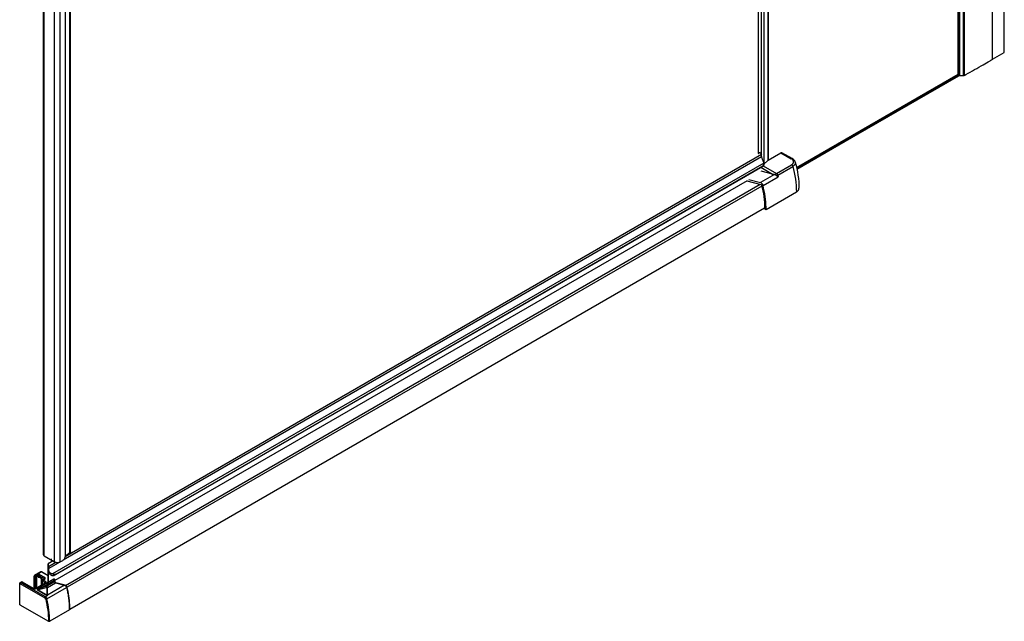
# Model space of a CAD drawing. Extents: x -0.67 to 0.02, y -0.32 to 1.67.
# Drawn here: x -0.55 to 0, y -0.32 to 0.02 of the extents above; entities that cross this region are included whole.
import ezdxf

# ---------------------------------------------------------------- set-up
doc = ezdxf.new("R2010")
doc.units = 0

msp = doc.modelspace()

# ---------------------------------------------------------------- linework, layer by layer
at = {"linetype": 'Continuous'}
for points in [[(-0.53936, 1.28953), (-0.53936, -0.28146)], [(-0.53866, -0.28244), (-0.53866, 1.28933)], [(-0.52686, -0.2824), (-0.52686, 1.28937)], [(-0.52398, -0.28022), (-0.524, -0.28028), (-0.52402, -0.28033), (-0.52406, -0.28038), (-0.52409, -0.28043), (-0.52413, -0.28047), (-0.52417, -0.28051), (-0.52422, -0.28055), (-0.52426, -0.28059), (-0.52426, 1.29118)], [(-0.52404, -0.28022), (-0.52404, 1.29155)], [(-0.53936, -0.28146), (-0.53932, -0.2817), (-0.53921, -0.28192), (-0.53906, -0.28213), (-0.53886, -0.2823), (-0.53866, -0.28244), (-0.53292, -0.28575), (-0.53292, 1.28601)], [(-0.52977, -0.28587), (-0.52977, 1.28589)], [(-0.00659, -0.00388), (-0.00659, 0.12874)], [(-0.00009, -0.00012), (-0.00009, 0.1325)], [(-0.02589, 0.11768), (-0.02589, -0.0126), (-0.02591, -0.01266), (-0.02588, -0.01273), (-0.02582, -0.01278), (-0.02582, 0.11772)], [(-0.02582, -0.01278), (-0.02544, -0.013), (-0.02544, 0.11794)], [(-0.02509, 0.11814), (-0.02509, -0.01308), (-0.02286, -0.01308), (-0.02286, 0.11941)], [(-0.13811, 0.05332), (-0.13811, -0.05669), (-0.13729, -0.05622)], [(-0.13652, 0.05433), (-0.13652, -0.05691)], [(-0.13499, 0.05322), (-0.13499, -0.06197)], [(-0.13266, 0.05218), (-0.13266, -0.06077), (-0.13499, -0.06269)], [(-0.13248, 0.05214), (-0.13248, -0.06044)], [(-0.11661, -0.06452), (-0.02592, -0.01217)], [(-0.0259, -0.01258), (-0.11653, -0.0649)], [(-0.11641, -0.06548), (-0.02562, -0.01307)], [(-0.11639, -0.06554), (-0.02559, -0.01312)], [(-0.02544, -0.013), (-0.02534, -0.01305), (-0.02522, -0.01307), (-0.02509, -0.01308)], [(-0.02286, -0.01308), (-0.02274, -0.01307), (-0.02262, -0.01305), (-0.02252, -0.013)], [(-0.52803, -0.28473), (-0.13622, -0.05852), (-0.13619, -0.05881), (-0.13613, -0.0591), (-0.13606, -0.05938), (-0.13596, -0.05966), (-0.13585, -0.05993), (-0.13553, -0.0606), (-0.13543, -0.06079), (-0.13534, -0.06097), (-0.13525, -0.06116), (-0.13517, -0.06136), (-0.13509, -0.06155), (-0.13503, -0.06175), (-0.13499, -0.06196), (-0.13497, -0.06216)], [(-0.13622, -0.05852), (-0.13628, -0.05738), (-0.52699, -0.28295)], [(-0.13729, -0.05622), (-0.13727, -0.05621), (-0.13724, -0.0562), (-0.13721, -0.0562), (-0.13719, -0.0562), (-0.13716, -0.0562), (-0.13714, -0.05621), (-0.13711, -0.05622), (-0.13709, -0.05624)], [(-0.13646, -0.05684), (-0.13656, -0.05679)], [(-0.1364, -0.05691), (-0.13642, -0.05689), (-0.13644, -0.05686), (-0.13646, -0.05684), (-0.13653, -0.05688)], [(-0.13647, -0.05695), (-0.1364, -0.05691), (-0.1363, -0.05723), (-0.13632, -0.05734)], [(-0.13244, -0.06045), (-0.13245, -0.06049), (-0.13249, -0.06052), (-0.13252, -0.06055), (-0.13257, -0.06057), (-0.13261, -0.06059), (-0.13265, -0.0606), (-0.1327, -0.06061), (-0.13274, -0.06062)], [(-0.13247, -0.06047), (-0.12532, -0.05634), (-0.11954, -0.05967)], [(-0.12537, -0.05633), (-0.12532, -0.05634), (-0.12527, -0.05631), (-0.12522, -0.05629), (-0.12517, -0.05627), (-0.12512, -0.05626), (-0.12507, -0.05625), (-0.12502, -0.05624), (-0.12497, -0.05624), (-0.12492, -0.05625), (-0.12482, -0.05629)], [(-0.11904, -0.05962), (-0.12482, -0.05629)], [(-0.11731, -0.06164), (-0.11737, -0.06146), (-0.11761, -0.06095), (-0.11799, -0.06045), (-0.11849, -0.05999), (-0.11904, -0.05962)], [(-0.53271, -0.29319), (-0.1354, -0.0638)], [(-0.13662, -0.06451), (-0.1301, -0.06827), (-0.13635, -0.0666)], [(-0.13522, -0.06368), (-0.12783, -0.06795), (-0.12771, -0.06803), (-0.1276, -0.06813), (-0.1275, -0.06823), (-0.12741, -0.06835), (-0.12733, -0.06847), (-0.12727, -0.0686), (-0.12721, -0.06873), (-0.12717, -0.06887), (-0.11868, -0.06397), (-0.11824, -0.06573), (-0.11785, -0.0675), (-0.11751, -0.06928), (-0.11722, -0.07108), (-0.11699, -0.07288), (-0.11682, -0.07468), (-0.11672, -0.07649), (-0.11668, -0.07831), (-0.11652, -0.07821), (-0.11637, -0.0781), (-0.11621, -0.07799), (-0.11607, -0.07787), (-0.11593, -0.07775), (-0.1158, -0.07761), (-0.11568, -0.07747), (-0.11556, -0.07732), (-0.11547, -0.07716), (-0.11538, -0.07699), (-0.11531, -0.07682), (-0.11526, -0.07664), (-0.11523, -0.07645), (-0.11522, -0.07626)], [(-0.13497, -0.06219), (-0.13497, -0.06216)], [(-0.13497, -0.06298), (-0.13497, -0.06263)], [(-0.11935, -0.06305), (-0.11923, -0.06313), (-0.11912, -0.06323), (-0.11902, -0.06333), (-0.11893, -0.06345), (-0.11885, -0.06357), (-0.11878, -0.0637), (-0.11872, -0.06384), (-0.11868, -0.06397)], [(-0.11731, -0.06164), (-0.11731, -0.06164), (-0.11731, -0.06164), (-0.11731, -0.06164), (-0.11731, -0.06165), (-0.11731, -0.06165), (-0.11727, -0.06185), (-0.11726, -0.06206), (-0.11728, -0.06227), (-0.11732, -0.06247), (-0.11739, -0.06267), (-0.11748, -0.06285), (-0.11759, -0.06303), (-0.11772, -0.06319), (-0.11786, -0.06335), (-0.11801, -0.06349), (-0.11817, -0.06363), (-0.11833, -0.06375), (-0.1185, -0.06387), (-0.11868, -0.06397)], [(-0.11731, -0.06164), (-0.11685, -0.06343), (-0.11644, -0.06523), (-0.11608, -0.06705), (-0.11578, -0.06888), (-0.11554, -0.07072), (-0.11536, -0.07257), (-0.11525, -0.07441), (-0.11522, -0.07626)], [(-0.1433, -0.07131), (-0.13684, -0.07304)], [(-0.12847, -0.06879), (-0.12853, -0.06874), (-0.12859, -0.0687), (-0.12865, -0.06865), (-0.12872, -0.06862), (-0.12879, -0.06858), (-0.12886, -0.06855), (-0.12893, -0.06853), (-0.12901, -0.06852), (-0.13684, -0.07304), (-0.13664, -0.07311), (-0.13646, -0.07322), (-0.13628, -0.07335), (-0.13613, -0.07349), (-0.13598, -0.07364), (-0.13585, -0.07381), (-0.13573, -0.07399), (-0.13562, -0.07418), (-0.13553, -0.07437), (-0.13545, -0.07457), (-0.13539, -0.07478)], [(-0.14432, -0.07205), (-0.53274, -0.2963)], [(-0.13611, -0.07502), (-0.52588, -0.30006)], [(-0.13365, -0.0881), (-0.11668, -0.07831)], [(-0.53645, -0.28667), (-0.53389, -0.28519)], [(-0.53377, -0.28526), (-0.53645, -0.28681), (-0.53645, -0.28717)], [(-0.53374, -0.28528), (-0.53645, -0.28684)], [(-0.53645, -0.28667), (-0.53645, -0.28681)], [(-0.53455, -0.28457), (-0.53455, -0.28416)], [(-0.54056, -0.29138), (-0.54409, -0.29342)], [(-0.54006, -0.29138), (-0.53643, -0.29347)], [(-0.53621, -0.29204), (-0.53624, -0.29208), (-0.53627, -0.29217), (-0.53632, -0.29223), (-0.53615, -0.29213)], [(-0.53632, -0.29859), (-0.53632, -0.29223)], [(-0.536, -0.29221), (-0.53608, -0.29209), (-0.5361, -0.29207), (-0.53611, -0.29205), (-0.53612, -0.29203), (-0.53614, -0.29202), (-0.53615, -0.29202), (-0.53617, -0.29202), (-0.53618, -0.29204), (-0.53619, -0.29206)], [(-0.53411, -0.29263), (-0.53369, -0.29268), (-0.53286, -0.29281), (-0.5327, -0.29282), (-0.53247, -0.29282)], [(-0.55223, -0.29737), (-0.5522, -0.29736), (-0.55217, -0.29735), (-0.55214, -0.29735), (-0.5521, -0.29735), (-0.55207, -0.29736), (-0.55204, -0.29737), (-0.55201, -0.29738), (-0.55198, -0.2974), (-0.55206, -0.29745), (-0.55212, -0.29751), (-0.55218, -0.29758), (-0.55223, -0.29766), (-0.55227, -0.29775), (-0.55231, -0.29783), (-0.55233, -0.29792), (-0.55234, -0.29801), (-0.55236, -0.29799), (-0.55239, -0.29797), (-0.55241, -0.29795), (-0.55244, -0.29793), (-0.55246, -0.2979), (-0.55247, -0.29787), (-0.55248, -0.29784), (-0.55248, -0.29781)], [(-0.55248, -0.30965), (-0.55248, -0.29781)], [(-0.55248, -0.30965), (-0.55248, -0.30968), (-0.55247, -0.30971), (-0.55246, -0.30974), (-0.55244, -0.30977), (-0.55241, -0.30979), (-0.55239, -0.30981), (-0.55236, -0.30983), (-0.55234, -0.30985), (-0.55234, -0.29801), (-0.5384, -0.30606)], [(-0.55223, -0.29737), (-0.55153, -0.29697)], [(-0.53701, -0.30445), (-0.537, -0.30451), (-0.53699, -0.30483), (-0.53805, -0.30544), (-0.55198, -0.2974), (-0.55128, -0.29699), (-0.54476, -0.30075)], [(-0.55103, -0.29697), (-0.54451, -0.30073), (-0.54445, -0.30076), (-0.54439, -0.30078), (-0.54432, -0.3008), (-0.54426, -0.30081), (-0.54419, -0.30082), (-0.54412, -0.30083), (-0.54406, -0.30083), (-0.54399, -0.30083), (-0.54392, -0.30082), (-0.54385, -0.30081), (-0.54379, -0.3008), (-0.54372, -0.30078), (-0.54366, -0.30076), (-0.5436, -0.30073), (-0.53822, -0.29762), (-0.53817, -0.29758)], [(-0.54434, -0.29385), (-0.54434, -0.29388), (-0.54433, -0.29392), (-0.54432, -0.29395), (-0.5443, -0.29397), (-0.54428, -0.294), (-0.54425, -0.29402), (-0.54422, -0.29404), (-0.5442, -0.29406), (-0.54384, -0.29426), (-0.54384, -0.29417), (-0.54382, -0.29408), (-0.54378, -0.29399), (-0.54374, -0.29391), (-0.54369, -0.29383), (-0.54363, -0.29376), (-0.54356, -0.2937), (-0.54349, -0.29365), (-0.54342, -0.2937), (-0.54335, -0.29376), (-0.54329, -0.29383), (-0.54324, -0.29391), (-0.5432, -0.29399), (-0.54317, -0.29408), (-0.54314, -0.29417), (-0.54314, -0.29426), (-0.54322, -0.2943), (-0.54331, -0.29432), (-0.5434, -0.29434), (-0.54349, -0.29434), (-0.54358, -0.29434), (-0.54367, -0.29432), (-0.54376, -0.2943), (-0.54384, -0.29426), (-0.54384, -0.30081)], [(-0.54434, -0.30079), (-0.54434, -0.29385)], [(-0.5442, -0.30082), (-0.5442, -0.29406), (-0.54419, -0.29396), (-0.54417, -0.29388), (-0.54414, -0.29379), (-0.54409, -0.29371), (-0.54404, -0.29363), (-0.54398, -0.29356), (-0.54392, -0.29349), (-0.54384, -0.29344), (-0.54349, -0.29365), (-0.5425, -0.29308), (-0.54243, -0.29313), (-0.54236, -0.29319), (-0.5423, -0.29326), (-0.54225, -0.29334), (-0.54221, -0.29342), (-0.54218, -0.29351), (-0.54215, -0.2936), (-0.54215, -0.29369), (-0.54215, -0.2945), (-0.54206, -0.29447), (-0.54198, -0.29444), (-0.54189, -0.29442), (-0.54179, -0.29442), (-0.5417, -0.29442), (-0.54161, -0.29444), (-0.54152, -0.29447), (-0.54144, -0.2945), (-0.54144, -0.29369), (-0.53875, -0.29524), (-0.53875, -0.29515), (-0.53872, -0.29506), (-0.53869, -0.29497), (-0.53865, -0.29489), (-0.5386, -0.29481), (-0.53854, -0.29474), (-0.53847, -0.29468), (-0.5384, -0.29463), (-0.54109, -0.29308), (-0.54125, -0.293), (-0.54143, -0.29295), (-0.54161, -0.29292), (-0.54179, -0.29291), (-0.54198, -0.29292), (-0.54216, -0.29295), (-0.54234, -0.293), (-0.5425, -0.29308)], [(-0.54335, -0.30075), (-0.53797, -0.29765)], [(-0.54109, -0.29308), (-0.54116, -0.29313), (-0.54123, -0.29319), (-0.54129, -0.29326), (-0.54134, -0.29334), (-0.54138, -0.29342), (-0.54141, -0.29351), (-0.54143, -0.2936), (-0.54144, -0.29369), (-0.54152, -0.29365), (-0.54161, -0.29362), (-0.5417, -0.29361), (-0.54179, -0.2936), (-0.54189, -0.29361), (-0.54198, -0.29362), (-0.54206, -0.29365), (-0.54215, -0.29369), (-0.54314, -0.29426), (-0.54314, -0.30046)], [(-0.54144, -0.2945), (-0.53925, -0.29577)], [(-0.53274, -0.29589), (-0.53274, -0.29592), (-0.53275, -0.29596), (-0.53276, -0.29599), (-0.53278, -0.29601), (-0.53281, -0.29604), (-0.53283, -0.29606), (-0.53286, -0.29608), (-0.53288, -0.2961), (-0.53289, -0.29601), (-0.53291, -0.29592), (-0.53294, -0.29583), (-0.53299, -0.29575), (-0.53304, -0.29567), (-0.5331, -0.2956), (-0.53316, -0.29554), (-0.53324, -0.29548), (-0.54034, -0.29958)], [(-0.54031, -0.29883), (-0.54031, -0.29516)], [(-0.53964, -0.29599), (-0.53961, -0.29598), (-0.53958, -0.29597), (-0.53954, -0.29597), (-0.53951, -0.29597), (-0.53948, -0.29598), (-0.53945, -0.29599), (-0.53942, -0.296), (-0.53939, -0.29601), (-0.53946, -0.29607), (-0.53953, -0.29613), (-0.53959, -0.2962), (-0.53964, -0.29628), (-0.53968, -0.29636), (-0.53971, -0.29645), (-0.53974, -0.29654), (-0.53974, -0.29663), (-0.53977, -0.29661), (-0.5398, -0.29659), (-0.53982, -0.29657), (-0.53984, -0.29654), (-0.53986, -0.29652), (-0.53988, -0.29649), (-0.53989, -0.29646), (-0.53989, -0.29642)], [(-0.53974, -0.2985), (-0.53974, -0.29663), (-0.53833, -0.29744), (-0.53833, -0.29768)], [(-0.53964, -0.29599), (-0.53865, -0.29542), (-0.53859, -0.29538)], [(-0.53797, -0.29683), (-0.53939, -0.29601), (-0.5384, -0.29544)], [(-0.53861, -0.2954), (-0.53862, -0.29537), (-0.53875, -0.29524), (-0.53875, -0.29548)], [(-0.53865, -0.29542), (-0.53861, -0.2954), (-0.5384, -0.29544), (-0.53834, -0.2954), (-0.53828, -0.29536), (-0.53822, -0.29531), (-0.53818, -0.29525), (-0.53814, -0.29518), (-0.53811, -0.29511), (-0.53811, -0.29504), (-0.53811, -0.29496), (-0.53814, -0.29489), (-0.53818, -0.29482), (-0.53822, -0.29476), (-0.53828, -0.29471), (-0.53834, -0.29467), (-0.5384, -0.29463)], [(-0.53822, -0.29762), (-0.53818, -0.29761), (-0.53797, -0.29765), (-0.53791, -0.29761), (-0.53785, -0.29756), (-0.5378, -0.29751), (-0.53775, -0.29745), (-0.53771, -0.29739), (-0.53769, -0.29731), (-0.53768, -0.29724), (-0.53769, -0.29717), (-0.53771, -0.29709), (-0.53775, -0.29703), (-0.5378, -0.29697), (-0.53785, -0.29692), (-0.53791, -0.29687), (-0.53797, -0.29683), (-0.53805, -0.29688), (-0.53812, -0.29695), (-0.53817, -0.29702), (-0.53822, -0.2971), (-0.53827, -0.29718), (-0.5383, -0.29726), (-0.53832, -0.29735), (-0.53833, -0.29744), (-0.5382, -0.29757), (-0.53819, -0.2976)], [(-0.53299, -0.29546), (-0.53302, -0.29545), (-0.53305, -0.29544), (-0.53308, -0.29544), (-0.53312, -0.29544), (-0.53315, -0.29545), (-0.53318, -0.29546), (-0.53321, -0.29547), (-0.53324, -0.29548)], [(-0.54451, -0.30073), (-0.54454, -0.30071), (-0.54457, -0.30071), (-0.54461, -0.3007), (-0.54464, -0.30071), (-0.54467, -0.30071), (-0.5447, -0.30072), (-0.54473, -0.30074), (-0.54476, -0.30075), (-0.5446, -0.30083), (-0.54442, -0.30088), (-0.54424, -0.30091), (-0.54406, -0.30092), (-0.54387, -0.30091), (-0.54369, -0.30088), (-0.54351, -0.30083), (-0.54335, -0.30075), (-0.54338, -0.30074), (-0.54341, -0.30072), (-0.54344, -0.30071), (-0.54347, -0.30071), (-0.5435, -0.3007), (-0.54354, -0.30071), (-0.54357, -0.30071), (-0.5436, -0.30073)], [(-0.53683, -0.30451), (-0.53699, -0.30483), (-0.5425, -0.30165), (-0.54224, -0.3014)], [(-0.54224, -0.3014), (-0.54244, -0.30135)], [(-0.53789, -0.30678), (-0.53792, -0.30667), (-0.53796, -0.30657), (-0.53802, -0.30647), (-0.53808, -0.30637), (-0.53814, -0.30628), (-0.53822, -0.30619), (-0.53831, -0.30612), (-0.5384, -0.30606), (-0.53839, -0.30597), (-0.53837, -0.30588), (-0.53834, -0.30579), (-0.5383, -0.30571), (-0.53825, -0.30563), (-0.53819, -0.30556), (-0.53812, -0.3055), (-0.53805, -0.30544), (-0.53789, -0.30555), (-0.53775, -0.30567), (-0.53762, -0.30581), (-0.53751, -0.30596), (-0.53741, -0.30613), (-0.53732, -0.30629), (-0.53725, -0.30647), (-0.5372, -0.30665), (-0.53728, -0.30669), (-0.53736, -0.30672), (-0.53745, -0.30675), (-0.53753, -0.30677), (-0.53762, -0.30678), (-0.53771, -0.30679), (-0.5378, -0.30679), (-0.53789, -0.30678), (-0.53755, -0.30829), (-0.53724, -0.30982), (-0.53698, -0.31135), (-0.53676, -0.31289), (-0.53658, -0.31443), (-0.53645, -0.31598), (-0.53637, -0.31753), (-0.53635, -0.31908), (-0.53627, -0.31912), (-0.53618, -0.31915), (-0.53609, -0.31916), (-0.53599, -0.31917), (-0.5359, -0.31916), (-0.53581, -0.31915), (-0.53572, -0.31912), (-0.53564, -0.31908), (-0.53567, -0.31751), (-0.53575, -0.31594), (-0.53588, -0.31438), (-0.53606, -0.31282), (-0.53628, -0.31126), (-0.53655, -0.30971), (-0.53685, -0.30818), (-0.5372, -0.30665), (-0.52617, -0.30028), (-0.52615, -0.30027), (-0.52613, -0.30025), (-0.52611, -0.30024), (-0.52609, -0.30023), (-0.52608, -0.30021), (-0.52606, -0.3002), (-0.52604, -0.30018), (-0.52603, -0.30016), (-0.52602, -0.30014), (-0.52602, -0.30012), (-0.52602, -0.30009)], [(-0.52674, -0.29903), (-0.52697, -0.29897)], [(-0.53683, -0.30451), (-0.537, -0.30451)], [(-0.55234, -0.30985), (-0.53635, -0.31908)], [(-0.52461, -0.31271), (-0.53564, -0.31908)], [(-0.52447, -0.31239), (-0.52433, -0.31247)]]:
    msp.add_lwpolyline(points, dxfattribs=at)
for points in [[(-0.02252, 0.11961), (-0.02252, -0.013), (-0.02212, -0.01278), (-0.02154, -0.01245, 0.002923), (-0.01186, -0.00694, 0.00119), (-0.008, -0.0047), (-0.00764, -0.00449), (-0.00722, -0.00425), (-0.00659, -0.00388), (-0.00009, -0.00012), (-0.00002, -0.00007), (0, 0), (0, 0.13255)], [(-0.1445, -0.072), (-0.13662, -0.07411), (-0.13654, -0.07414), (-0.13647, -0.07419), (-0.13641, -0.07425), (-0.13635, -0.07432), (-0.1363, -0.07439), (-0.13626, -0.07446), (-0.13622, -0.07454), (-0.1362, -0.07462), (-0.13583, -0.0762), (-0.1355, -0.07778), (-0.13521, -0.07937), (-0.13497, -0.08096), (-0.13477, -0.08257), (-0.13463, -0.08418), (-0.13454, -0.08579), (-0.1345, -0.08741, -0.001174), (-0.1345, -0.08761), (-0.13365, -0.0881, 0.006421), (-0.13367, -0.08693), (-0.13373, -0.08539), (-0.13384, -0.08386), (-0.134, -0.08233), (-0.1342, -0.0808), (-0.13444, -0.07929), (-0.13472, -0.07777), (-0.13504, -0.07627), (-0.13539, -0.07478), (-0.12691, -0.06988), (-0.12799, -0.06915), (-0.12847, -0.06879), (-0.12842, -0.06867), (-0.12837, -0.06854), (-0.1283, -0.06843), (-0.12822, -0.06831), (-0.12814, -0.06821), (-0.12805, -0.06811), (-0.12794, -0.06802), (-0.12783, -0.06795), (-0.11935, -0.06305), (-0.1192, -0.06296), (-0.11906, -0.06287), (-0.11893, -0.06277), (-0.1188, -0.06266), (-0.11869, -0.06254), (-0.11858, -0.06241), (-0.11848, -0.06227), (-0.11839, -0.06213), (-0.11832, -0.06198), (-0.11827, -0.06182), (-0.11824, -0.06165), (-0.11823, -0.06148), (-0.11823, -0.06132), (-0.11826, -0.06115), (-0.11831, -0.06099), (-0.11837, -0.06083), (-0.11845, -0.06068), (-0.11854, -0.06054), (-0.11864, -0.06041), (-0.11875, -0.06028), (-0.11887, -0.06016), (-0.11899, -0.06005), (-0.11912, -0.05995), (-0.11926, -0.05985), (-0.1194, -0.05976), (-0.11954, -0.05967), (-0.11949, -0.05964), (-0.11943, -0.05961), (-0.11936, -0.05959), (-0.1193, -0.05958), (-0.11923, -0.05957), (-0.11917, -0.05958), (-0.1191, -0.05959), (-0.11904, -0.05962)], [(-0.13706, -0.05625), (-0.13673, -0.05654, -0.036198), (-0.13658, -0.05674, -0.021905), (-0.13651, -0.05687, -0.013678), (-0.13647, -0.05695)], [(-0.13248, -0.06044), (-0.12537, -0.05633, -0.012683), (-0.12533, -0.05631), (-0.12527, -0.05628), (-0.1252, -0.05626), (-0.12514, -0.05624), (-0.12507, -0.05623), (-0.12501, -0.05623), (-0.12494, -0.05624), (-0.12488, -0.05626), (-0.12482, -0.05629)], [(-0.536, -0.29221), (-0.53583, -0.29249), (-0.53562, -0.29275), (-0.53537, -0.29297), (-0.5351, -0.29316), (-0.53481, -0.2933), (-0.53465, -0.29335), (-0.5345, -0.29339), (-0.53434, -0.29342), (-0.53418, -0.29344), (-0.53402, -0.29346), (-0.53385, -0.29346), (-0.53368, -0.29345), (-0.53352, -0.29344), (-0.53335, -0.29341), (-0.53318, -0.29338), (-0.53293, -0.2933), (-0.53271, -0.29319), (-0.53218, -0.29278), (-0.53232, -0.2928, -0.007285), (-0.53247, -0.29282), (-0.13558, -0.06368), (-0.13537, -0.06339, 0.02933), (-0.13521, -0.06308), (-0.13501, -0.06247), (-0.13497, -0.06219), (-0.53411, -0.29263), (-0.53426, -0.29261), (-0.53442, -0.29258), (-0.53456, -0.29255), (-0.53471, -0.2925), (-0.53485, -0.29243), (-0.535, -0.29235), (-0.53515, -0.29226), (-0.53528, -0.29215), (-0.53541, -0.29204), (-0.53553, -0.29191, -0.027719), (-0.53569, -0.2917), (-0.53592, -0.29128), (-0.536, -0.29107), (-0.53608, -0.29085), (-0.53614, -0.29063), (-0.53619, -0.29041), (-0.53622, -0.29018), (-0.53625, -0.28995), (-0.53627, -0.28973), (-0.53628, -0.2895), (-0.53078, -0.28632)], [(-0.13497, -0.06298), (-0.13499, -0.06317), (-0.13516, -0.06358), (-0.1354, -0.0638), (-0.13568, -0.06392), (-0.13585, -0.06396, 0.025904), (-0.13558, -0.06368)], [(-0.12799, -0.06915), (-0.12788, -0.06913), (-0.12778, -0.06911), (-0.12767, -0.06908), (-0.12757, -0.06905), (-0.12746, -0.06901), (-0.12736, -0.06897), (-0.12726, -0.06892), (-0.12717, -0.06887, -0.003866), (-0.12691, -0.06988)], [(-0.13451, -0.08741), (-0.52433, -0.31247, 0.014661), (-0.52441, -0.3098), (-0.52449, -0.30857), (-0.52461, -0.30734), (-0.52475, -0.30612), (-0.52493, -0.3049), (-0.52513, -0.30368), (-0.52536, -0.30247), (-0.52561, -0.30126), (-0.52588, -0.30006), (-0.52592, -0.29992), (-0.52598, -0.29978), (-0.52605, -0.29965), (-0.52613, -0.29952), (-0.52622, -0.2994), (-0.52638, -0.29923), (-0.52674, -0.29903), (-0.137, -0.07401)], [(-0.53292, -0.28575), (-0.53274, -0.28585), (-0.53255, -0.28593), (-0.53235, -0.286), (-0.53215, -0.28605), (-0.53195, -0.28609), (-0.53172, -0.28613), (-0.5315, -0.28615), (-0.53127, -0.28616), (-0.53104, -0.28615), (-0.53081, -0.28614), (-0.5306, -0.28611), (-0.53039, -0.28607), (-0.53018, -0.28602), (-0.52997, -0.28595), (-0.52977, -0.28587), (-0.52938, -0.28569), (-0.52901, -0.28549), (-0.52864, -0.28526), (-0.52829, -0.28501), (-0.52796, -0.28472), (-0.52766, -0.28441), (-0.5274, -0.28408), (-0.52717, -0.28371), (-0.52708, -0.28352), (-0.52701, -0.28333), (-0.52695, -0.28313), (-0.5269, -0.28292), (-0.52687, -0.28272, 0.032192), (-0.52686, -0.2824), (-0.52426, -0.28059)], [(-0.53643, -0.29859), (-0.53643, -0.29218), (-0.53644, -0.29211), (-0.53645, -0.29206, -0.015456), (-0.53645, -0.29202), (-0.53645, -0.28717), (-0.53632, -0.28834), (-0.53225, -0.28599)], [(-0.53643, -0.29364), (-0.54031, -0.2914), (-0.54384, -0.29344), (-0.54387, -0.29343), (-0.5439, -0.29341), (-0.54393, -0.2934), (-0.54397, -0.2934), (-0.544, -0.2934), (-0.54403, -0.2934), (-0.54406, -0.2934), (-0.54409, -0.29342, 0.268008), (-0.54434, -0.29385)], [(-0.55223, -0.29737, 0.26795), (-0.55248, -0.29781)], [(-0.53274, -0.29673), (-0.53274, -0.29676), (-0.53275, -0.2968), (-0.53276, -0.29683), (-0.53278, -0.29685), (-0.53281, -0.29688), (-0.53283, -0.2969), (-0.53286, -0.29692), (-0.53288, -0.29694), (-0.53727, -0.29947), (-0.53998, -0.30019), (-0.5401, -0.30025), (-0.54022, -0.3003), (-0.54034, -0.30035), (-0.54045, -0.3004), (-0.54057, -0.30046), (-0.54069, -0.30051), (-0.5408, -0.30056), (-0.54092, -0.30062), (-0.54103, -0.30068), (-0.54115, -0.30073), (-0.54126, -0.30079), (-0.54138, -0.30085), (-0.54149, -0.30091), (-0.5416, -0.30097), (-0.54172, -0.30104), (-0.54183, -0.3011), (-0.54194, -0.30117), (-0.54204, -0.30124), (-0.54215, -0.30132), (-0.54224, -0.3014), (-0.54213, -0.30149), (-0.53701, -0.30445), (-0.53701, -0.30012, 0.083485), (-0.53683, -0.30012), (-0.53692, -0.30008), (-0.537, -0.30002), (-0.53708, -0.29994), (-0.53714, -0.29986), (-0.5372, -0.29977), (-0.53724, -0.29967), (-0.53726, -0.29957), (-0.53727, -0.29947), (-0.53728, -0.29956), (-0.53728, -0.29965), (-0.53726, -0.29975), (-0.53724, -0.29984), (-0.5372, -0.29992), (-0.53714, -0.3), (-0.53708, -0.30007), (-0.53701, -0.30012), (-0.54213, -0.30149), (-0.5425, -0.30165), (-0.54244, -0.30135), (-0.54239, -0.30122), (-0.54232, -0.30111), (-0.54223, -0.301), (-0.54213, -0.30089), (-0.54204, -0.30079), (-0.54193, -0.3007), (-0.54183, -0.30061), (-0.54172, -0.30052), (-0.54161, -0.30043), (-0.5415, -0.30035), (-0.54139, -0.30026), (-0.54128, -0.30018), (-0.54116, -0.3001), (-0.54105, -0.30002), (-0.54093, -0.29995), (-0.54081, -0.29987), (-0.54069, -0.2998), (-0.54058, -0.29972), (-0.54046, -0.29965), (-0.54034, -0.29958), (-0.54026, -0.29963), (-0.54019, -0.2997), (-0.54014, -0.29977), (-0.54009, -0.29985), (-0.54004, -0.29993), (-0.54001, -0.30002), (-0.53999, -0.3001), (-0.53998, -0.30019), (-0.53288, -0.2961), (-0.53288, -0.29694), (-0.53287, -0.29704), (-0.53285, -0.29714), (-0.53281, -0.29723), (-0.53275, -0.29733), (-0.53269, -0.29741), (-0.53262, -0.29749), (-0.53253, -0.29755), (-0.53244, -0.29759), (-0.53222, -0.29755)], [(-0.53964, -0.29599, 0.268031), (-0.53989, -0.29642), (-0.53989, -0.29858)], [(-0.53683, -0.30445), (-0.53683, -0.30012), (-0.53244, -0.29759), (-0.52725, -0.29898), (-0.53683, -0.30451, 0.05159), (-0.53683, -0.30445, -0.083485), (-0.53701, -0.30445)], [(-0.53274, -0.29589, 0.267952), (-0.53299, -0.29546)], [(-0.52703, -0.29894), (-0.52725, -0.29898), (-0.52707, -0.29905), (-0.5269, -0.29915), (-0.52675, -0.29927), (-0.52662, -0.29942), (-0.52649, -0.29957), (-0.52639, -0.29974), (-0.5263, -0.29991), (-0.52622, -0.30009), (-0.52617, -0.30028), (-0.52601, -0.30095), (-0.52586, -0.30162), (-0.52572, -0.3023), (-0.52559, -0.30297), (-0.52546, -0.30365), (-0.52534, -0.30433), (-0.52523, -0.30501), (-0.52513, -0.30569), (-0.52502, -0.30652), (-0.52492, -0.30734), (-0.52483, -0.30816), (-0.52476, -0.30899), (-0.5247, -0.30982), (-0.52466, -0.31065), (-0.52463, -0.31147), (-0.52461, -0.3123, -0.00234), (-0.52461, -0.31271), (-0.52458, -0.3127), (-0.52456, -0.31268), (-0.52453, -0.31265), (-0.52451, -0.31263), (-0.52449, -0.3126), (-0.52448, -0.31257), (-0.52447, -0.31254), (-0.52446, -0.31251, 0.000689), (-0.52446, -0.31239, 0.013839), (-0.52454, -0.30988), (-0.52457, -0.30934), (-0.52461, -0.3088), (-0.52466, -0.30827), (-0.52471, -0.30773), (-0.52476, -0.3072), (-0.52483, -0.30667), (-0.52489, -0.30613), (-0.52497, -0.3056), (-0.52507, -0.30491), (-0.52518, -0.30421), (-0.5253, -0.30352), (-0.52543, -0.30283), (-0.52556, -0.30215), (-0.52571, -0.30146), (-0.52586, -0.30077), (-0.52602, -0.30009), (-0.52604, -0.30001), (-0.52607, -0.29993), (-0.5261, -0.29985), (-0.52613, -0.29977), (-0.52617, -0.29969), (-0.52622, -0.29961), (-0.52626, -0.29954), (-0.52631, -0.29947), (-0.52638, -0.29938), (-0.52646, -0.2993), (-0.52654, -0.29922), (-0.52663, -0.29915), (-0.52672, -0.29908), (-0.52682, -0.29902), (-0.52692, -0.29898), (-0.52703, -0.29894), (-0.53222, -0.29755), (-0.53228, -0.29752), (-0.53234, -0.29748), (-0.5324, -0.29743), (-0.53245, -0.29738), (-0.5325, -0.29733), (-0.53254, -0.29727), (-0.53258, -0.29721), (-0.53262, -0.29715), (-0.53265, -0.29708), (-0.53268, -0.29701), (-0.5327, -0.29694), (-0.53272, -0.29687), (-0.53273, -0.2968), (-0.53274, -0.29673), (-0.53274, -0.29589)]]:
    msp.add_lwpolyline(points, format="xyb", dxfattribs=at)
msp.add_lwpolyline([(-0.13811, -0.05684), (-0.13707, -0.05624)], close=True, dxfattribs=at)
for points in [[(-0.54056, -0.29138), (-0.54036, -0.29131, -0.028724), (-0.5403, -0.29131), (-0.54006, -0.29138), (-0.54009, -0.29136), (-0.54012, -0.29136), (-0.54015, -0.29135), (-0.54019, -0.29136), (-0.54022, -0.29136), (-0.54025, -0.29137), (-0.54028, -0.29139), (-0.54031, -0.2914), (-0.54034, -0.29139), (-0.54037, -0.29137), (-0.5404, -0.29136), (-0.54043, -0.29136), (-0.54046, -0.29135), (-0.5405, -0.29136), (-0.54053, -0.29136)], [(-0.55103, -0.29697), (-0.55122, -0.2969, 0.028723), (-0.55128, -0.2969), (-0.55153, -0.29697), (-0.5515, -0.29695), (-0.55146, -0.29695), (-0.55143, -0.29694), (-0.5514, -0.29695), (-0.55137, -0.29695), (-0.55133, -0.29696), (-0.5513, -0.29698), (-0.55128, -0.29699), (-0.55125, -0.29698), (-0.55122, -0.29696), (-0.55119, -0.29695), (-0.55115, -0.29695), (-0.55112, -0.29694), (-0.55109, -0.29695), (-0.55106, -0.29695)]]:
    msp.add_lwpolyline(points, format="xyb", close=True, dxfattribs=at)
for centre, major_axis, ratio, start_param, end_param in [((-0.12939, -0.06786), (0.00273, -0.0006), 0.201902, -1.788057, -1.385172), ((-0.53395, -0.30084), (-0.00171, 0.03022), 0.060236, 1.140886, 1.182727)]:
    msp.add_ellipse(centre, major_axis=major_axis, ratio=ratio, start_param=start_param, end_param=end_param, dxfattribs=at)

doc.saveas('drawing.dxf')
